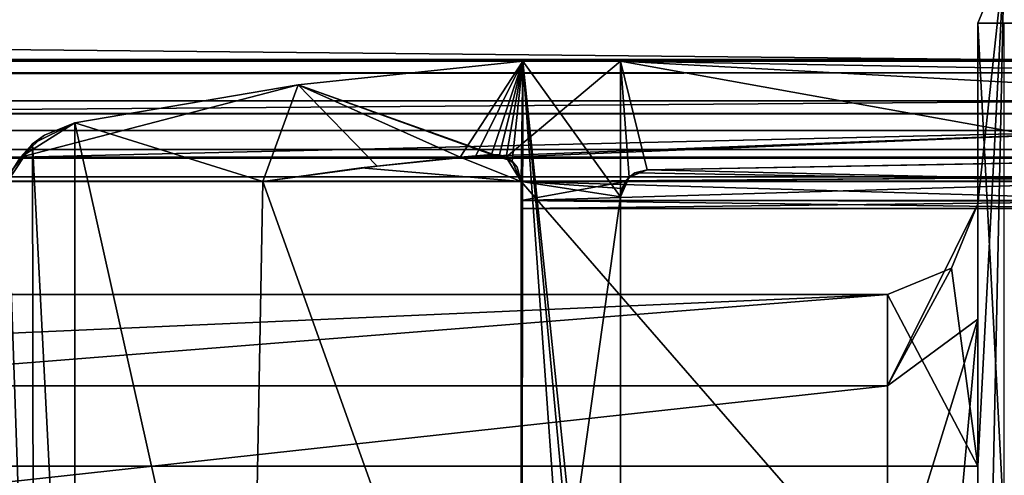
# Model space of a CAD drawing. Units: millimetres. Extents: x -1009 to 10, y -48 to 231.
# Drawn here: x -410 to -399, y -23 to -18 of the extents above; entities that cross this region are included whole.
import ezdxf

# ---------------------------------------------------------------- set-up
doc = ezdxf.new("R2010")
doc.units = ezdxf.units.MM
doc.header["$LTSCALE"] = 195.178866
for name, color, linetype in [('101', 7, 'CONTINUOUS'), ('102', 7, 'CONTINUOUS'), ('118', 7, 'CONTINUOUS'), ('121', 7, 'CONTINUOUS'), ('122', 7, 'CONTINUOUS'), ('123', 7, 'CONTINUOUS'), ('129', 7, 'CONTINUOUS'), ('130', 7, 'CONTINUOUS'), ('131', 7, 'CONTINUOUS'), ('132', 7, 'CONTINUOUS'), ('133', 7, 'CONTINUOUS'), ('134', 7, 'CONTINUOUS'), ('135', 7, 'CONTINUOUS'), ('147', 7, 'CONTINUOUS'), ('149', 7, 'CONTINUOUS'), ('28', 7, 'CONTINUOUS'), ('47', 7, 'CONTINUOUS'), ('48', 7, 'CONTINUOUS'), ('490', 7, 'CONTINUOUS'), ('69', 7, 'CONTINUOUS'), ('70', 7, 'CONTINUOUS'), ('71', 7, 'CONTINUOUS'), ('78', 7, 'CONTINUOUS'), ('79', 7, 'CONTINUOUS'), ('80', 7, 'CONTINUOUS'), ('88', 7, 'CONTINUOUS'), ('89', 7, 'CONTINUOUS'), ('90', 7, 'CONTINUOUS'), ('91', 7, 'CONTINUOUS'), ('92', 7, 'CONTINUOUS'), ('93', 7, 'CONTINUOUS'), ('94', 7, 'CONTINUOUS'), ('95', 7, 'CONTINUOUS'), ('96', 7, 'CONTINUOUS'), ('97', 7, 'CONTINUOUS')]:
    doc.layers.add(name, color=color, linetype=linetype)

msp = doc.modelspace()

# ---------------------------------------------------------------- linework, layer by layer
at = {"layer": '101', "color": 9, "linetype": 'Continuous', "true_color": 0xabd4cd}
for points in [[(-1000.084, -13.002, 18.558), (-397.084, -13.002, 18.558), (-1000.084, -18.959, 24.5), (-1000.084, -13.002, 18.558)], [(-1000.084, -18.959, 24.5), (-397.084, -13.002, 18.558), (-397.084, -18.959, 24.5), (-1000.084, -18.959, 24.5)]]:
    msp.add_3dface(points, dxfattribs=at)
at = {"layer": '102', "color": 9, "linetype": 'Continuous', "true_color": 0xabd4cd}
for points in [[(-1000.084, -18.959, 24.5), (-397.084, -18.959, 24.5), (-1000.084, -23.491, 24.5), (-1000.084, -18.959, 24.5)], [(-1000.084, -23.491, 24.5), (-397.084, -18.959, 24.5), (-397.084, -23.491, 24.5), (-1000.084, -23.491, 24.5)]]:
    msp.add_3dface(points, dxfattribs=at)
at = {"layer": '118', "color": 9, "linetype": 'Continuous', "true_color": 0xabd4cd}
for points in [[(-404.064, -18.52, 30.5), (-404.759, -19.583, 30.5), (-406.551, -18.784, 30.5), (-404.064, -18.52, 30.5)], [(-404.585, -19.566, 30.5), (-404.759, -19.583, 30.5), (-404.064, -18.52, 30.5), (-404.585, -19.566, 30.5)], [(-404.41, -19.551, 30.5), (-404.585, -19.566, 30.5), (-404.064, -18.52, 30.5), (-404.41, -19.551, 30.5)], [(-404.324, -19.556, 30.5), (-404.41, -19.551, 30.5), (-404.064, -18.52, 30.5), (-404.324, -19.556, 30.5)], [(-404.248, -19.583, 30.5), (-404.324, -19.556, 30.5), (-404.064, -18.52, 30.5), (-404.248, -19.583, 30.5)], [(-404.248, -19.583, 30.5), (-404.064, -18.52, 30.5), (-402.984, -18.52, 30.5), (-404.248, -19.583, 30.5)], [(-404.248, -19.583, 30.5), (-402.984, -18.52, 30.5), (-397.084, -19.583, 30.5), (-404.248, -19.583, 30.5)], [(-402.984, -18.52, 30.5), (-386.281, -18.819, 30.5), (-397.084, -19.583, 30.5), (-402.984, -18.52, 30.5)], [(-404.759, -19.583, 30.5), (-409.62, -19.583, 30.5), (-406.551, -18.784, 30.5), (-404.759, -19.583, 30.5)], [(-409.62, -19.583, 30.5), (-409.017, -19.202, 30.5), (-406.551, -18.784, 30.5), (-409.62, -19.583, 30.5)], [(-409.62, -19.583, 30.5), (-409.356, -19.338, 30.5), (-409.017, -19.202, 30.5), (-409.62, -19.583, 30.5)], [(-402.931, -19.85, 30.5), (-402.97, -19.929, 30.5), (-404.084, -19.85, 30.5), (-402.931, -19.85, 30.5)], [(-402.97, -19.929, 30.5), (-402.984, -20.021, 30.5), (-404.084, -19.85, 30.5), (-402.97, -19.929, 30.5)], [(-404.084, -19.85, 30.5), (-402.984, -20.021, 30.5), (-404.084, -27.85, 30.5), (-404.084, -19.85, 30.5)], [(-402.984, -20.021, 30.5), (-402.984, -27.85, 30.5), (-404.084, -27.85, 30.5), (-402.984, -20.021, 30.5)]]:
    msp.add_3dface(points, dxfattribs=at)
at = {"layer": '121', "color": 9, "linetype": 'Continuous', "true_color": 0xabd4cd}
for points in [[(-402.69, -19.721, 30.5), (-386.281, -19.426, 1500.5), (-402.69, -19.721, 1500.5), (-402.69, -19.721, 30.5)], [(-386.281, -19.426, 1500.5), (-402.69, -19.721, 30.5), (-397.084, -19.62, 30.5), (-386.281, -19.426, 1500.5)]]:
    msp.add_3dface(points, dxfattribs=at)
at = {"layer": '122', "color": 9, "linetype": 'Continuous', "true_color": 0xabd4cd}
for points in [[(-402.984, -20.021, 1500.5), (-402.931, -19.85, 30.5), (-402.891, -19.803, 1500.5), (-402.984, -20.021, 1500.5)], [(-402.931, -19.85, 30.5), (-402.826, -19.756, 30.5), (-402.891, -19.803, 1500.5), (-402.931, -19.85, 30.5)], [(-402.69, -19.721, 30.5), (-402.69, -19.721, 1500.5), (-402.891, -19.803, 1500.5), (-402.69, -19.721, 30.5)], [(-402.826, -19.756, 30.5), (-402.69, -19.721, 30.5), (-402.891, -19.803, 1500.5), (-402.826, -19.756, 30.5)], [(-402.97, -19.929, 30.5), (-402.931, -19.85, 30.5), (-402.984, -20.021, 1500.5), (-402.97, -19.929, 30.5)], [(-402.984, -20.021, 30.5), (-402.97, -19.929, 30.5), (-402.984, -20.021, 1500.5), (-402.984, -20.021, 30.5)]]:
    msp.add_3dface(points, dxfattribs=at)
at = {"layer": '123', "color": 9, "linetype": 'Continuous', "true_color": 0xabd4cd}
for points in [[(-402.984, -20.021, 30.5), (-402.984, -20.021, 1500.5), (-402.984, -27.85, 30.5), (-402.984, -20.021, 30.5)], [(-402.984, -27.85, 30.5), (-402.984, -20.021, 1500.5), (-402.984, -28.118, 30.5), (-402.984, -27.85, 30.5)], [(-402.984, -28.118, 30.5), (-402.984, -20.021, 1500.5), (-402.984, -28.968, 30.5), (-402.984, -28.118, 30.5)], [(-402.984, -28.968, 30.5), (-402.984, -20.021, 1500.5), (-402.984, -28.953, 1500.5), (-402.984, -28.968, 30.5)]]:
    msp.add_3dface(points, dxfattribs=at)
at = {"layer": '129', "color": 9, "linetype": 'Continuous', "true_color": 0xabd4cd}
for points in [[(-404.324, -19.556, 30.5), (-404.248, -19.583, 30.5), (-404.41, -19.551, 1500.5), (-404.324, -19.556, 30.5)], [(-404.41, -19.551, 1500.5), (-404.248, -19.583, 30.5), (-404.182, -19.628, 1500.5), (-404.41, -19.551, 1500.5)], [(-404.41, -19.551, 30.5), (-404.324, -19.556, 30.5), (-404.41, -19.551, 1500.5), (-404.41, -19.551, 30.5)], [(-404.248, -19.583, 30.5), (-404.129, -19.693, 30.5), (-404.182, -19.628, 1500.5), (-404.248, -19.583, 30.5)], [(-404.129, -19.693, 30.5), (-404.084, -19.85, 30.5), (-404.182, -19.628, 1500.5), (-404.129, -19.693, 30.5)], [(-404.182, -19.628, 1500.5), (-404.084, -19.85, 30.5), (-404.084, -19.85, 1500.5), (-404.182, -19.628, 1500.5)]]:
    msp.add_3dface(points, dxfattribs=at)
at = {"layer": '130', "color": 9, "linetype": 'Continuous', "true_color": 0xabd4cd}
for points in [[(-404.759, -19.583, 30.5), (-405.677, -19.68, 1500.5), (-405.851, -19.701, 30.5), (-404.759, -19.583, 30.5)], [(-404.41, -19.551, 30.5), (-404.41, -19.551, 1500.5), (-405.677, -19.68, 1500.5), (-404.41, -19.551, 30.5)], [(-404.41, -19.551, 30.5), (-405.677, -19.68, 1500.5), (-404.585, -19.566, 30.5), (-404.41, -19.551, 30.5)], [(-404.585, -19.566, 30.5), (-405.677, -19.68, 1500.5), (-404.759, -19.583, 30.5), (-404.585, -19.566, 30.5)], [(-405.677, -19.68, 1500.5), (-406.94, -19.85, 1500.5), (-405.851, -19.701, 30.5), (-405.677, -19.68, 1500.5)], [(-406.94, -19.85, 1500.5), (-406.94, -19.85, 30.5), (-405.851, -19.701, 30.5), (-406.94, -19.85, 1500.5)]]:
    msp.add_3dface(points, dxfattribs=at)
at = {"layer": '131', "color": 9, "linetype": 'Continuous', "true_color": 0xabd4cd}
for points in [[(-409.017, -19.202, 1500.5), (-409.356, -19.338, 30.5), (-409.486, -19.436, 1500.5), (-409.017, -19.202, 1500.5)], [(-409.017, -19.202, 30.5), (-409.356, -19.338, 30.5), (-409.017, -19.202, 1500.5), (-409.017, -19.202, 30.5)], [(-409.356, -19.338, 30.5), (-409.62, -19.583, 30.5), (-409.486, -19.436, 1500.5), (-409.356, -19.338, 30.5)], [(-409.702, -19.712, 30.5), (-409.763, -19.85, 30.5), (-409.486, -19.436, 1500.5), (-409.702, -19.712, 30.5)], [(-409.486, -19.436, 1500.5), (-409.763, -19.85, 30.5), (-409.763, -19.85, 1500.5), (-409.486, -19.436, 1500.5)], [(-409.62, -19.583, 30.5), (-409.702, -19.712, 30.5), (-409.486, -19.436, 1500.5), (-409.62, -19.583, 30.5)]]:
    msp.add_3dface(points, dxfattribs=at)
at = {"layer": '132', "color": 9, "linetype": 'Continuous', "true_color": 0xabd4cd}
for points in [[(-404.064, -18.52, 1500.5), (-404.064, -18.52, 30.5), (-406.551, -18.784, 30.5), (-404.064, -18.52, 1500.5)], [(-406.551, -18.784, 1500.5), (-404.064, -18.52, 1500.5), (-406.551, -18.784, 30.5), (-406.551, -18.784, 1500.5)], [(-409.017, -19.202, 30.5), (-409.017, -19.202, 1500.5), (-406.551, -18.784, 1500.5), (-409.017, -19.202, 30.5)], [(-409.017, -19.202, 30.5), (-406.551, -18.784, 1500.5), (-406.551, -18.784, 30.5), (-409.017, -19.202, 30.5)]]:
    msp.add_3dface(points, dxfattribs=at)
at = {"layer": '133', "color": 9, "linetype": 'Continuous', "true_color": 0xabd4cd}
for points in [[(-404.064, -18.52, 30.5), (-404.064, -18.52, 1500.5), (-402.984, -18.52, 30.5), (-404.064, -18.52, 30.5)], [(-402.984, -18.52, 30.5), (-404.064, -18.52, 1500.5), (-402.984, -18.52, 1500.5), (-402.984, -18.52, 30.5)]]:
    msp.add_3dface(points, dxfattribs=at)
at = {"layer": '134', "color": 9, "linetype": 'Continuous', "true_color": 0xabd4cd}
for points in [[(-386.281, -18.819, 1500.5), (-386.281, -18.819, 30.5), (-402.984, -18.52, 1500.5), (-386.281, -18.819, 1500.5)], [(-386.281, -18.819, 30.5), (-402.984, -18.52, 30.5), (-402.984, -18.52, 1500.5), (-386.281, -18.819, 30.5)]]:
    msp.add_3dface(points, dxfattribs=at)
at = {"layer": '135', "color": 9, "linetype": 'Continuous', "true_color": 0xabd4cd}
for points in [[(-404.182, -19.628, 1500.5), (-404.064, -18.52, 1500.5), (-406.551, -18.784, 1500.5), (-404.182, -19.628, 1500.5)], [(-404.182, -19.628, 1500.5), (-404.084, -19.85, 1500.5), (-404.064, -18.52, 1500.5), (-404.182, -19.628, 1500.5)], [(-404.084, -19.85, 1500.5), (-404.079, -27.85, 1500.5), (-404.064, -18.52, 1500.5), (-404.084, -19.85, 1500.5)], [(-404.079, -27.85, 1500.5), (-403.301, -29.253, 1500.5), (-404.064, -18.52, 1500.5), (-404.079, -27.85, 1500.5)], [(-402.984, -28.953, 1500.5), (-402.984, -20.021, 1500.5), (-404.064, -18.52, 1500.5), (-402.984, -28.953, 1500.5)], [(-404.064, -18.52, 1500.5), (-402.984, -20.021, 1500.5), (-402.984, -18.52, 1500.5), (-404.064, -18.52, 1500.5)], [(-403.079, -29.172, 1500.5), (-402.984, -28.953, 1500.5), (-404.064, -18.52, 1500.5), (-403.079, -29.172, 1500.5)], [(-403.301, -29.253, 1500.5), (-403.079, -29.172, 1500.5), (-404.064, -18.52, 1500.5), (-403.301, -29.253, 1500.5)], [(-386.281, -19.426, 1500.5), (-386.281, -18.819, 1500.5), (-402.984, -18.52, 1500.5), (-386.281, -19.426, 1500.5)], [(-402.69, -19.721, 1500.5), (-386.281, -19.426, 1500.5), (-402.984, -18.52, 1500.5), (-402.69, -19.721, 1500.5)], [(-402.891, -19.803, 1500.5), (-402.69, -19.721, 1500.5), (-402.984, -18.52, 1500.5), (-402.891, -19.803, 1500.5)], [(-402.984, -20.021, 1500.5), (-402.891, -19.803, 1500.5), (-402.984, -18.52, 1500.5), (-402.984, -20.021, 1500.5)], [(-409.017, -19.202, 1500.5), (-406.94, -19.85, 1500.5), (-406.551, -18.784, 1500.5), (-409.017, -19.202, 1500.5)], [(-406.94, -19.85, 1500.5), (-405.677, -19.68, 1500.5), (-406.551, -18.784, 1500.5), (-406.94, -19.85, 1500.5)], [(-404.41, -19.551, 1500.5), (-404.182, -19.628, 1500.5), (-406.551, -18.784, 1500.5), (-404.41, -19.551, 1500.5)], [(-405.677, -19.68, 1500.5), (-404.41, -19.551, 1500.5), (-406.551, -18.784, 1500.5), (-405.677, -19.68, 1500.5)], [(-409.018, -28.522, 1500.5), (-409.017, -19.202, 1500.5), (-409.486, -19.436, 1500.5), (-409.018, -28.522, 1500.5)], [(-409.018, -28.522, 1500.5), (-407.087, -27.85, 1500.5), (-409.017, -19.202, 1500.5), (-409.018, -28.522, 1500.5)], [(-407.087, -27.85, 1500.5), (-406.94, -19.85, 1500.5), (-409.017, -19.202, 1500.5), (-407.087, -27.85, 1500.5)], [(-409.473, -28.301, 1500.5), (-409.486, -19.436, 1500.5), (-409.763, -19.85, 1500.5), (-409.473, -28.301, 1500.5)], [(-409.473, -28.301, 1500.5), (-409.018, -28.522, 1500.5), (-409.486, -19.436, 1500.5), (-409.473, -28.301, 1500.5)], [(-409.771, -27.85, 1500.5), (-409.473, -28.301, 1500.5), (-409.763, -19.85, 1500.5), (-409.771, -27.85, 1500.5)], [(-407.087, -27.85, 1500.5), (-404.079, -27.85, 1500.5), (-406.94, -19.85, 1500.5), (-407.087, -27.85, 1500.5)], [(-404.079, -27.85, 1500.5), (-404.084, -19.85, 1500.5), (-406.94, -19.85, 1500.5), (-404.079, -27.85, 1500.5)]]:
    msp.add_3dface(points, dxfattribs=at)
at = {"layer": '147', "linetype": 'Continuous'}
for points in [[(-404.084, -19.85, 25.5), (-1000.084, -19.85, 25.5), (-1000.084, -19.85, 29), (-404.084, -19.85, 25.5)], [(-404.084, -19.85, 25.5), (-1000.084, -19.85, 29), (-404.084, -19.85, 29), (-404.084, -19.85, 25.5)], [(-404.084, -19.85, 1500.5), (-404.084, -19.85, 30.5), (-406.94, -19.85, 1500.5), (-404.084, -19.85, 1500.5)], [(-404.084, -19.85, 30.5), (-406.94, -19.85, 30.5), (-406.94, -19.85, 1500.5), (-404.084, -19.85, 30.5)]]:
    msp.add_3dface(points, dxfattribs=at)
at = {"layer": '149', "linetype": 'Continuous'}
for points in [[(-404.084, -27.85, 25.5), (-404.084, -19.85, 25.5), (-404.084, -27.85, 29), (-404.084, -27.85, 25.5)], [(-404.084, -19.85, 25.5), (-404.084, -19.85, 29), (-404.084, -20.062, 29.088), (-404.084, -19.85, 25.5)], [(-404.084, -20.15, 29.3), (-404.084, -19.85, 25.5), (-404.084, -20.062, 29.088), (-404.084, -20.15, 29.3)], [(-404.084, -19.85, 25.5), (-404.084, -20.15, 29.3), (-404.084, -27.55, 30.2), (-404.084, -19.85, 25.5)], [(-404.084, -19.85, 25.5), (-404.084, -27.55, 30.2), (-404.084, -27.55, 29.3), (-404.084, -19.85, 25.5)], [(-404.084, -19.85, 25.5), (-404.084, -27.55, 29.3), (-404.084, -27.638, 29.088), (-404.084, -19.85, 25.5)], [(-404.084, -27.85, 29), (-404.084, -19.85, 25.5), (-404.084, -27.638, 29.088), (-404.084, -27.85, 29)], [(-404.084, -20.062, 30.412), (-404.084, -19.85, 30.5), (-404.084, -27.85, 30.5), (-404.084, -20.062, 30.412)], [(-404.084, -20.15, 30.2), (-404.084, -20.062, 30.412), (-404.084, -27.85, 30.5), (-404.084, -20.15, 30.2)], [(-404.084, -20.15, 29.3), (-404.084, -20.15, 30.2), (-404.084, -27.85, 30.5), (-404.084, -20.15, 29.3)], [(-404.084, -27.55, 30.2), (-404.084, -20.15, 29.3), (-404.084, -27.638, 30.412), (-404.084, -27.55, 30.2)], [(-404.084, -20.15, 29.3), (-404.084, -27.85, 30.5), (-404.084, -27.638, 30.412), (-404.084, -20.15, 29.3)]]:
    msp.add_3dface(points, dxfattribs=at)
at = {"layer": '28', "color": 9, "linetype": 'Continuous', "true_color": 0xabd4cd}
for points in [[(-398.034, -17.1), (-396.281, -19.85), (-399.034, -31.2), (-398.034, -17.1)], [(-398.741, -17.393), (-398.034, -17.1), (-399.034, -31.2), (-398.741, -17.393)], [(-399.034, -18.1), (-398.741, -17.393), (-399.034, -20.1), (-399.034, -18.1)], [(-399.034, -20.1), (-398.741, -17.393), (-399.034, -23), (-399.034, -20.1)], [(-399.034, -23), (-398.741, -17.393), (-399.034, -31.2), (-399.034, -23)], [(-396.281, -19.85), (-396.281, -27.85), (-399.034, -31.2), (-396.281, -19.85)], [(-399.327, -20.808), (-399.034, -20.1), (-399.034, -23), (-399.327, -20.808)], [(-400.034, -21.1), (-399.327, -20.808), (-399.034, -23), (-400.034, -21.1)], [(-422.934, -21.1), (-400.034, -21.1), (-423.934, -23), (-422.934, -21.1)], [(-423.934, -23), (-400.034, -21.1), (-399.034, -23), (-423.934, -23)]]:
    msp.add_3dface(points, dxfattribs=at)
at = {"layer": '47', "linetype": 'Continuous'}
for points in [[(-399.034, -18.1, 10), (-399.034, -23.676, 10), (-398.741, -23.667, 10.707), (-399.034, -18.1, 10)], [(-398.741, -18.1, 10.707), (-399.034, -18.1, 10), (-398.741, -23.667, 10.707), (-398.741, -18.1, 10.707)]]:
    msp.add_3dface(points, dxfattribs=at)
at = {"layer": '48', "linetype": 'Continuous'}
for points in [[(-399.034, -18.1, 10), (-398.034, -18.1, 11), (-398.741, -17.393, 10), (-399.034, -18.1, 10)], [(-398.034, -18.1, 11), (-399.034, -18.1, 10), (-398.741, -18.1, 10.707), (-398.034, -18.1, 11)]]:
    msp.add_3dface(points, dxfattribs=at)
at = {"layer": '490', "color": 9, "linetype": 'Continuous', "true_color": 0xabd4cd}
for points in [[(-1000.084, -27.85, 1500.5), (-404.084, -27.85, 1500.5), (-1000.084, -19.85, 1500.5), (-1000.084, -27.85, 1500.5)], [(-1000.084, -19.85, 1500.5), (-404.084, -27.85, 1500.5), (-404.084, -19.85, 1500.5), (-1000.084, -19.85, 1500.5)]]:
    msp.add_3dface(points, dxfattribs=at)
at = {"layer": '69', "linetype": 'Continuous'}
for points in [[(-398.741, -17.393), (-399.034, -18.1), (-398.741, -17.393, 10), (-398.741, -17.393)], [(-399.034, -18.1), (-399.034, -18.1, 10), (-398.741, -17.393, 10), (-399.034, -18.1)]]:
    msp.add_3dface(points, dxfattribs=at)
at = {"layer": '70', "linetype": 'Continuous'}
msp.add_3dface([(-399.034, -23), (-399.034, -31.2), (-399.034, -23.513, 1.317), (-399.034, -23)], dxfattribs=at)
at = {"layer": '71', "linetype": 'Continuous'}
for points in [[(-399.034, -18.1), (-399.034, -20.1), (-399.034, -18.1, 10), (-399.034, -18.1)], [(-399.034, -18.1, 10), (-399.034, -20.1), (-399.034, -21.375, 3.277), (-399.034, -18.1, 10)], [(-399.034, -23.676, 10), (-399.034, -18.1, 10), (-399.034, -21.375, 3.277), (-399.034, -23.676, 10)], [(-399.034, -23.691, 8.798), (-399.034, -23.676, 10), (-399.034, -21.375, 3.277), (-399.034, -23.691, 8.798)], [(-399.034, -24.528, 4.832), (-399.034, -23.691, 8.798), (-399.034, -21.375, 3.277), (-399.034, -24.528, 4.832)]]:
    msp.add_3dface(points, dxfattribs=at)
at = {"layer": '78', "linetype": 'Continuous'}
for points in [[(-423.934, -23), (-399.034, -23), (-399.034, -23.513, 1.317), (-423.934, -23)], [(-423.934, -23.513, 1.317), (-423.934, -23), (-399.034, -23.513, 1.317), (-423.934, -23.513, 1.317)]]:
    msp.add_3dface(points, dxfattribs=at)
at = {"layer": '79', "linetype": 'Continuous'}
for points in [[(-399.034, -20.1), (-399.327, -20.808), (-400.034, -22.112, 2.601), (-399.034, -20.1)], [(-399.034, -21.375, 3.277), (-399.034, -20.1), (-400.034, -22.112, 2.601), (-399.034, -21.375, 3.277)], [(-399.327, -20.808), (-400.034, -21.1), (-400.034, -22.112, 2.601), (-399.327, -20.808)], [(-399.327, -24.589, 4.127), (-399.034, -21.375, 3.277), (-400.034, -24.615, 3.835), (-399.327, -24.589, 4.127)], [(-400.034, -24.615, 3.835), (-399.034, -21.375, 3.277), (-400.034, -22.112, 2.601), (-400.034, -24.615, 3.835)], [(-399.034, -24.528, 4.832), (-399.034, -21.375, 3.277), (-399.327, -24.589, 4.127), (-399.034, -24.528, 4.832)]]:
    msp.add_3dface(points, dxfattribs=at)
at = {"layer": '80', "linetype": 'Continuous'}
for points in [[(-400.034, -21.1), (-422.934, -21.1), (-422.934, -22.112, 2.601), (-400.034, -21.1)], [(-400.034, -22.112, 2.601), (-400.034, -21.1), (-422.934, -22.112, 2.601), (-400.034, -22.112, 2.601)], [(-400.034, -24.615, 3.835), (-400.034, -22.112, 2.601), (-422.934, -24.615, 3.835), (-400.034, -24.615, 3.835)], [(-422.934, -24.615, 3.835), (-400.034, -22.112, 2.601), (-422.934, -22.112, 2.601), (-422.934, -24.615, 3.835)]]:
    msp.add_3dface(points, dxfattribs=at)
at = {"layer": '88', "color": 9, "linetype": 'Continuous', "true_color": 0xabd4cd}
for points in [[(-1000.084, -19.799, 25.5), (-1000.084, -19.85, 25.5), (-404.084, -19.85, 25.5), (-1000.084, -19.799, 25.5)], [(-397.084, -19.799, 25.5), (-1000.084, -19.799, 25.5), (-404.084, -19.85, 25.5), (-397.084, -19.799, 25.5)], [(-397.084, -27.902, 25.5), (-397.084, -19.799, 25.5), (-404.084, -19.85, 25.5), (-397.084, -27.902, 25.5)], [(-404.084, -27.85, 25.5), (-397.084, -27.902, 25.5), (-404.084, -19.85, 25.5), (-404.084, -27.85, 25.5)]]:
    msp.add_3dface(points, dxfattribs=at)
at = {"layer": '89', "color": 9, "linetype": 'Continuous', "true_color": 0xabd4cd}
for points in [[(-1000.084, -19.499, 25.802), (-1000.084, -19.587, 25.589), (-397.084, -19.499, 25.802), (-1000.084, -19.499, 25.802)], [(-397.084, -19.499, 25.802), (-1000.084, -19.587, 25.589), (-397.084, -19.592, 25.583), (-397.084, -19.499, 25.802)], [(-1000.084, -19.587, 25.589), (-1000.084, -19.799, 25.5), (-397.084, -19.592, 25.583), (-1000.084, -19.587, 25.589)], [(-1000.084, -19.799, 25.5), (-397.084, -19.799, 25.5), (-397.084, -19.592, 25.583), (-1000.084, -19.799, 25.5)]]:
    msp.add_3dface(points, dxfattribs=at)
at = {"layer": '90', "color": 9, "linetype": 'Continuous', "true_color": 0xabd4cd}
for points in [[(-1000.084, -19.499, 25.802), (-397.084, -19.499, 25.802), (-397.084, -19.592, 27.41), (-1000.084, -19.499, 25.802)], [(-1000.084, -19.499, 25.802), (-397.084, -19.592, 27.41), (-1000.084, -19.592, 27.41), (-1000.084, -19.499, 25.802)], [(-404.084, -19.85, 29), (-1000.084, -19.85, 29), (-1000.084, -19.592, 27.41), (-404.084, -19.85, 29)], [(-397.084, -19.85, 29), (-404.084, -19.85, 29), (-1000.084, -19.592, 27.41), (-397.084, -19.85, 29)], [(-397.084, -19.592, 27.41), (-397.084, -19.85, 29), (-1000.084, -19.592, 27.41), (-397.084, -19.592, 27.41)]]:
    msp.add_3dface(points, dxfattribs=at)
at = {"layer": '91', "color": 9, "linetype": 'Continuous', "true_color": 0xabd4cd}
for points in [[(-404.084, -19.85, 29), (-397.084, -19.85, 29), (-397.084, -20.057, 29.083), (-404.084, -19.85, 29)], [(-404.084, -19.85, 29), (-397.084, -20.057, 29.083), (-404.084, -20.062, 29.088), (-404.084, -19.85, 29)], [(-397.084, -20.057, 29.083), (-397.084, -20.15, 29.3), (-404.084, -20.062, 29.088), (-397.084, -20.057, 29.083)], [(-397.084, -20.15, 29.3), (-404.084, -20.15, 29.3), (-404.084, -20.062, 29.088), (-397.084, -20.15, 29.3)]]:
    msp.add_3dface(points, dxfattribs=at)
at = {"layer": '92', "color": 9, "linetype": 'Continuous', "true_color": 0xabd4cd}
for points in [[(-404.084, -20.15, 29.3), (-397.084, -20.15, 29.3), (-404.084, -20.15, 30.2), (-404.084, -20.15, 29.3)], [(-404.084, -20.15, 30.2), (-397.084, -20.15, 29.3), (-397.084, -20.15, 30.2), (-404.084, -20.15, 30.2)]]:
    msp.add_3dface(points, dxfattribs=at)
at = {"layer": '93', "color": 9, "linetype": 'Continuous', "true_color": 0xabd4cd}
for points in [[(-402.931, -19.85, 30.5), (-404.084, -19.85, 30.5), (-404.084, -20.062, 30.412), (-402.931, -19.85, 30.5)], [(-397.084, -19.85, 30.5), (-402.931, -19.85, 30.5), (-404.084, -20.062, 30.412), (-397.084, -19.85, 30.5)], [(-397.084, -20.068, 30.407), (-397.084, -19.85, 30.5), (-404.084, -20.062, 30.412), (-397.084, -20.068, 30.407)], [(-404.084, -20.15, 30.2), (-397.084, -20.068, 30.407), (-404.084, -20.062, 30.412), (-404.084, -20.15, 30.2)], [(-404.084, -20.15, 30.2), (-397.084, -20.15, 30.2), (-397.084, -20.068, 30.407), (-404.084, -20.15, 30.2)]]:
    msp.add_3dface(points, dxfattribs=at)
at = {"layer": '94', "color": 9, "linetype": 'Continuous', "true_color": 0xabd4cd}
for points in [[(-409.702, -19.712, 30.5), (-409.62, -19.583, 30.5), (-1000.084, -19.583, 30.5), (-409.702, -19.712, 30.5)], [(-404.084, -19.85, 30.5), (-404.759, -19.583, 30.5), (-405.851, -19.701, 30.5), (-404.084, -19.85, 30.5)], [(-404.084, -19.85, 30.5), (-404.248, -19.583, 30.5), (-404.759, -19.583, 30.5), (-404.084, -19.85, 30.5)], [(-404.084, -19.85, 30.5), (-404.129, -19.693, 30.5), (-404.248, -19.583, 30.5), (-404.084, -19.85, 30.5)], [(-406.94, -19.85, 30.5), (-404.084, -19.85, 30.5), (-405.851, -19.701, 30.5), (-406.94, -19.85, 30.5)], [(-397.084, -19.62, 30.5), (-402.69, -19.721, 30.5), (-397.084, -19.85, 30.5), (-397.084, -19.62, 30.5)], [(-402.826, -19.756, 30.5), (-402.931, -19.85, 30.5), (-397.084, -19.85, 30.5), (-402.826, -19.756, 30.5)], [(-402.69, -19.721, 30.5), (-402.826, -19.756, 30.5), (-397.084, -19.85, 30.5), (-402.69, -19.721, 30.5)]]:
    msp.add_3dface(points, dxfattribs=at)
at = {"layer": '95', "color": 9, "linetype": 'Continuous', "true_color": 0xabd4cd}
for points in [[(-1000.084, -19.101, 30.134), (-1000.084, -19.28, 30.398), (-397.084, -19.101, 30.134), (-1000.084, -19.101, 30.134)], [(-397.084, -19.101, 30.134), (-1000.084, -19.28, 30.398), (-397.084, -19.286, 30.403), (-397.084, -19.101, 30.134)], [(-1000.084, -19.28, 30.398), (-1000.084, -19.583, 30.5), (-397.084, -19.286, 30.403), (-1000.084, -19.28, 30.398)], [(-1000.084, -19.583, 30.5), (-409.62, -19.583, 30.5), (-397.084, -19.286, 30.403), (-1000.084, -19.583, 30.5)], [(-409.62, -19.583, 30.5), (-404.759, -19.583, 30.5), (-397.084, -19.286, 30.403), (-409.62, -19.583, 30.5)], [(-404.759, -19.583, 30.5), (-404.248, -19.583, 30.5), (-397.084, -19.286, 30.403), (-404.759, -19.583, 30.5)], [(-397.084, -19.286, 30.403), (-404.248, -19.583, 30.5), (-397.084, -19.583, 30.5), (-397.084, -19.286, 30.403)]]:
    msp.add_3dface(points, dxfattribs=at)
at = {"layer": '96', "color": 9, "linetype": 'Continuous', "true_color": 0xabd4cd}
for points in [[(-397.084, -18.499, 25.718), (-397.084, -18.504, 25.313), (-1000.084, -18.6, 27.544), (-397.084, -18.499, 25.718)], [(-397.084, -18.65, 27.946), (-397.084, -18.499, 25.718), (-1000.084, -18.6, 27.544), (-397.084, -18.65, 27.946)], [(-397.084, -18.504, 25.313), (-397.084, -18.519, 24.908), (-1000.084, -18.6, 27.544), (-397.084, -18.504, 25.313)], [(-397.084, -18.519, 24.908), (-1000.084, -18.519, 24.908), (-1000.084, -18.6, 27.544), (-397.084, -18.519, 24.908)], [(-1000.084, -19.101, 30.134), (-397.084, -18.65, 27.946), (-1000.084, -18.6, 27.544), (-1000.084, -19.101, 30.134)], [(-1000.084, -19.101, 30.134), (-397.084, -19.101, 30.134), (-397.084, -18.65, 27.946), (-1000.084, -19.101, 30.134)]]:
    msp.add_3dface(points, dxfattribs=at)
at = {"layer": '97', "color": 9, "linetype": 'Continuous', "true_color": 0xabd4cd}
for points in [[(-1000.084, -18.519, 24.908), (-397.084, -18.519, 24.908), (-1000.084, -12.437, 18.842), (-1000.084, -18.519, 24.908)], [(-1000.084, -12.437, 18.842), (-397.084, -18.519, 24.908), (-397.084, -12.437, 18.842), (-1000.084, -12.437, 18.842)]]:
    msp.add_3dface(points, dxfattribs=at)

doc.saveas('drawing.dxf')
